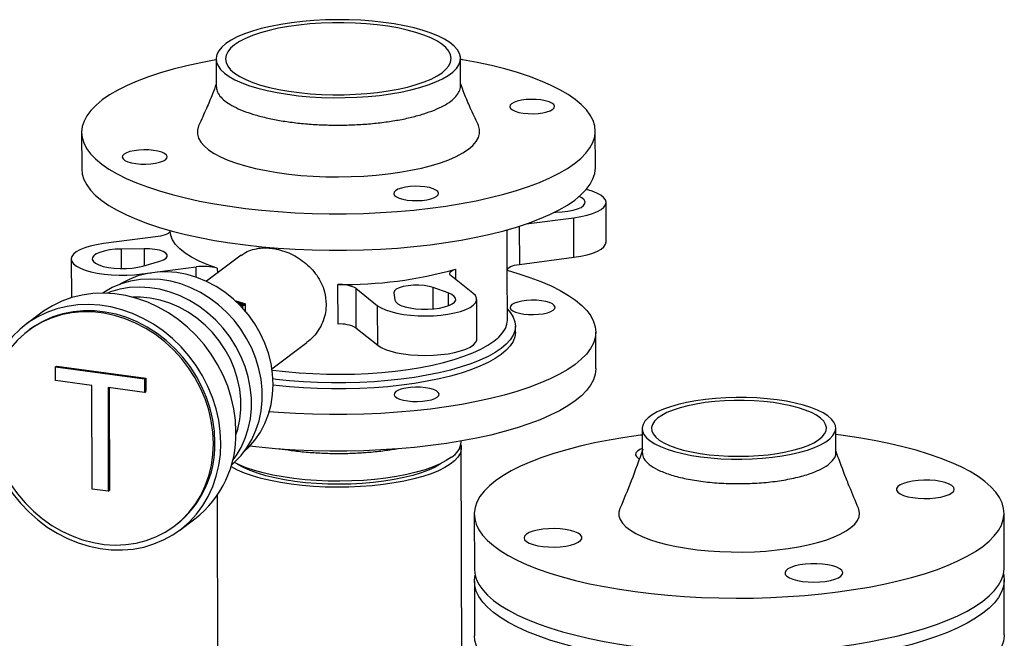
# Paper-space layout 'mit Verkleidung' of a CAD drawing. Units: millimetres. Extents: x 0 to 4200, y 0 to 2970.
# Drawn here: x 3306 to 3613, y 2287 to 2479 of the extents above; entities that cross this region are included whole.
import ezdxf

# ---------------------------------------------------------------- set-up
doc = ezdxf.new("R2010")
doc.units = ezdxf.units.MM
doc.linetypes.add('SLD-Durchgehend', pattern=[0])
doc.layers.add('SLD-0', color=7, linetype='SLD-Durchgehend', lineweight=30)

psp = doc.layouts.new('mit Verkleidung')

# ---------------------------------------------------------------- linework, layer by layer
at = {"layer": 'SLD-0', "ltscale": 10}
for p, q in [((3367.52, 2467.01), (3367.54, 2458.48)), ((3443.64, 2458.65), (3443.62, 2467.18)), ((3485.65, 2433.16), (3485.62, 2444.53)), ((3325.62, 2444.17), (3325.65, 2432.8)), ((3489.01, 2410.03), (3488.98, 2422.35)), ((3464.08, 2415.65), (3478.94, 2417.58)), ((3472.89, 2419.27), (3473.37, 2419.28)), ((3478.96, 2405.26), (3478.94, 2417.58)), ((3353.19, 2413.59), (3353.19, 2413.44)), ((3458.19, 2413.59), (3458.24, 2413.83)), ((3458.19, 2413.67), (3458.19, 2413.82)), ((3458.19, 2413.67), (3458.19, 2413.59)), ((3458.22, 2401.27), (3458.19, 2413.59)), ((3461.96, 2414.95), (3461.98, 2403.05)), ((3349.43, 2411.74), (3332.45, 2409.53)), ((3345.07, 2407.94), (3338.01, 2407.83)), ((3338.02, 2401.77), (3338.01, 2407.83)), ((3345.07, 2407.94), (3345.08, 2402.65)), ((3322.4, 2404.76), (3322.43, 2392.67)), ((3375.34, 2405.89), (3364.52, 2397.78)), ((3461.98, 2403.05), (3478.96, 2405.26)), ((3344.68, 2402.53), (3349.99, 2404.04)), ((3348.42, 2400.6), (3361.34, 2402.28)), ((3361.35, 2399.06), (3361.34, 2402.28)), ((3367.89, 2401.84), (3367.9, 2400.31)), ((3442.13, 2401.56), (3442.13, 2398.34)), ((3344.36, 2400.07), (3347.39, 2400.46)), ((3344.36, 2399.83), (3344.36, 2400.07)), ((3447.53, 2394.05), (3440.72, 2399.46)), ((3458.25, 2385.72), (3458.22, 2401.29)), ((3405.51, 2384.47), (3405.48, 2396.79)), ((3411.02, 2395.6), (3417.83, 2390.19)), ((3411.02, 2395.6), (3411.05, 2383.28)), ((3439.82, 2394.14), (3435.15, 2395.82)), ((3435.16, 2389.2), (3435.15, 2395.82)), ((3333.95, 2394.23), (3333.52, 2394.06)), ((3422.9, 2394.23), (3423.19, 2391.97)), ((3439.82, 2394.14), (3439.83, 2390.13)), ((3448.71, 2379.84), (3448.68, 2392.16)), ((3376.45, 2390.78), (3373.48, 2391.75)), ((3373.97, 2391.29), (3376.23, 2390.56)), ((3374.65, 2390.77), (3374.43, 2390.84)), ((3374.5, 2390.77), (3374.65, 2390.77)), ((3374.65, 2390.77), (3374.65, 2390.62)), ((3376.23, 2390.56), (3374.71, 2390.56)), ((3374.92, 2390.35), (3375.87, 2390.35)), ((3375.88, 2389.33), (3375.87, 2390.35)), ((3376.69, 2388.4), (3376.68, 2390.6)), ((3417.86, 2377.87), (3417.83, 2390.19)), ((3312.94, 2387.88), (3308.23, 2384.34)), ((3411.05, 2383.28), (3417.86, 2377.87)), ((3460.76, 2381.93), (3460.76, 2383.83)), ((3309.43, 2382.74), (3308.96, 2382.39)), ((3485.79, 2370.62), (3485.76, 2381.99)), ((3384.9, 2370.57), (3395.73, 2378.68)), ((3317.5, 2371.1), (3317.89, 2371.39)), ((3317.51, 2366.88), (3317.5, 2371.1)), ((3317.5, 2371.1), (3345.2, 2367.37)), ((3317.89, 2371.39), (3345.6, 2367.66)), ((3345.2, 2367.37), (3345.6, 2367.66)), ((3345.6, 2367.66), (3345.61, 2363.45)), ((3328.86, 2365.36), (3317.51, 2366.88)), ((3328.94, 2333.06), (3328.86, 2365.36)), ((3345.21, 2363.16), (3333.86, 2364.68)), ((3333.86, 2364.68), (3333.93, 2332.39)), ((3334.25, 2364.63), (3334.32, 2332.68)), ((3345.2, 2367.37), (3345.21, 2363.16)), ((3345.21, 2363.16), (3345.61, 2363.45)), ((3500.23, 2351.92), (3500.24, 2344.34)), ((3560.54, 2344.47), (3560.53, 2352.05)), ((3562.86, 2349.74), (3560.53, 2350.04)), ((3443.89, 2347.78), (3443.89, 2348.05)), ((3444.34, 2144.04), (3443.89, 2345.88)), ((3372.63, 2341.86), (3372.86, 2342.16)), ((3333.93, 2332.39), (3328.94, 2333.06)), ((3333.93, 2332.39), (3334.32, 2332.68)), ((3367.83, 2331.07), (3368.24, 2143.87)), ((3447.94, 2325.27), (3447.97, 2308.21)), ((3612.97, 2308.58), (3612.94, 2325.64)), ((3354.53, 2321.57), (3355, 2321.92)), ((3356.2, 2320.32), (3360.91, 2323.85)), ((3447.98, 2304.42), (3448.02, 2287.36)), ((3613.02, 2287.73), (3612.98, 2304.79))]:
    psp.add_line(p, q, dxfattribs=at)
at = {"layer": 'SLD-0', "ltscale": 10, "flags": 128}
for points in [[(3370.58, 2471.8), (3369.3, 2470.7), (3368.36, 2469.56), (3367.77, 2468.4), (3367.53, 2467.23), (3367.64, 2466.06), (3368.11, 2464.89), (3368.93, 2463.75), (3370.09, 2462.64), (3371.58, 2461.57), (3373.39, 2460.55), (3375.5, 2459.59), (3377.89, 2458.7), (3380.54, 2457.89), (3383.42, 2457.17), (3386.51, 2456.54), (3389.78, 2456.01), (3393.19, 2455.58), (3396.72, 2455.26), (3400.33, 2455.05), (3404, 2454.95), (3407.67, 2454.97), (3411.33, 2455.1), (3414.93, 2455.34), (3418.45, 2455.69), (3421.84, 2456.14), (3425.09, 2456.7), (3428.15, 2457.36), (3431, 2458.11), (3433.61, 2458.94), (3435.96, 2459.85), (3438.03, 2460.82), (3439.8, 2461.85), (3441.24, 2462.94), (3442.35, 2464.06), (3443.12, 2465.21), (3443.54, 2466.38), (3443.6, 2467.55), (3443.31, 2468.72), (3442.67, 2469.87), (3441.68, 2471), (3440.35, 2472.1), (3438.7, 2473.14), (3436.74, 2474.13), (3434.48, 2475.05), (3431.96, 2475.9), (3429.19, 2476.67), (3426.2, 2477.35), (3423.02, 2477.93), (3419.68, 2478.41), (3416.2, 2478.79), (3412.62, 2479.05), (3408.98, 2479.21), (3405.31, 2479.25), (3401.64, 2479.17), (3398, 2478.99), (3394.44, 2478.69), (3390.98, 2478.29), (3387.66, 2477.78), (3384.5, 2477.17), (3381.54, 2476.47), (3378.81, 2475.68), (3376.32, 2474.81), (3374.11, 2473.87), (3372.19, 2472.86), (3370.58, 2471.8)], [(3373.25, 2471.44), (3372.02, 2470.37), (3371.13, 2469.27), (3370.6, 2468.15), (3370.42, 2467.01), (3370.61, 2465.87), (3371.15, 2464.75), (3372.05, 2463.65), (3373.29, 2462.59), (3374.86, 2461.57), (3376.75, 2460.61), (3378.93, 2459.72), (3381.39, 2458.9), (3384.1, 2458.17), (3387.02, 2457.52), (3390.14, 2456.98), (3393.41, 2456.54), (3396.81, 2456.21), (3400.3, 2455.99), (3403.84, 2455.88), (3407.4, 2455.89), (3410.95, 2456.01), (3414.43, 2456.25), (3417.83, 2456.6), (3421.1, 2457.06), (3424.21, 2457.62), (3427.13, 2458.27), (3429.83, 2459.02), (3432.28, 2459.85), (3434.45, 2460.75), (3436.33, 2461.72), (3437.89, 2462.75), (3439.12, 2463.82), (3440.01, 2464.92), (3440.55, 2466.05), (3440.72, 2467.18), (3440.54, 2468.32), (3439.99, 2469.44), (3439.09, 2470.54), (3437.85, 2471.6), (3436.28, 2472.62), (3434.39, 2473.58), (3432.21, 2474.47), (3429.75, 2475.29), (3427.05, 2476.03), (3424.12, 2476.67), (3421, 2477.21), (3417.73, 2477.65), (3414.33, 2477.99), (3410.84, 2478.21), (3407.3, 2478.31), (3403.74, 2478.3), (3400.2, 2478.18), (3396.71, 2477.94), (3393.32, 2477.59), (3390.05, 2477.14), (3386.93, 2476.58), (3384.02, 2475.92), (3381.32, 2475.17), (3378.87, 2474.34), (3376.69, 2473.44), (3374.81, 2472.47), (3373.25, 2471.44)], [(3332.06, 2454.25), (3330.12, 2452.65), (3328.53, 2451.02), (3327.27, 2449.36), (3326.37, 2447.67), (3325.82, 2445.97), (3325.62, 2444.27), (3325.79, 2442.56), (3326.31, 2440.86), (3327.18, 2439.18), (3328.41, 2437.52), (3329.97, 2435.89), (3331.88, 2434.3), (3334.12, 2432.75), (3336.67, 2431.26), (3339.54, 2429.82), (3342.7, 2428.45), (3346.14, 2427.15), (3349.84, 2425.93), (3353.8, 2424.79), (3357.99, 2423.73), (3362.38, 2422.77), (3366.98, 2421.9), (3371.74, 2421.14), (3376.66, 2420.48), (3381.7, 2419.92), (3386.86, 2419.48), (3392.09, 2419.14), (3397.39, 2418.92), (3402.72, 2418.81), (3408.07, 2418.82), (3413.4, 2418.94), (3418.7, 2419.17), (3423.95, 2419.52), (3429.11, 2419.98), (3434.16, 2420.54), (3439.09, 2421.21), (3443.87, 2421.99), (3448.48, 2422.86), (3452.89, 2423.84), (3457.1, 2424.9), (3461.07, 2426.05), (3464.8, 2427.28), (3468.27, 2428.59), (3471.45, 2429.97), (3474.34, 2431.41), (3476.92, 2432.91), (3479.19, 2434.46), (3481.12, 2436.05), (3482.72, 2437.69), (3483.97, 2439.35), (3484.88, 2441.03), (3485.43, 2442.73), (3485.62, 2444.44), (3485.46, 2446.15), (3484.94, 2447.85), (3484.06, 2449.53), (3482.84, 2451.19), (3481.27, 2452.82), (3479.36, 2454.41), (3477.13, 2455.95), (3474.57, 2457.45), (3471.71, 2458.89), (3468.55, 2460.26), (3465.11, 2461.56), (3461.4, 2462.78), (3457.45, 2463.92), (3453.26, 2464.97), (3448.86, 2465.94), (3444.27, 2466.8), (3443.62, 2466.91)], [(3367.52, 2466.74), (3367.38, 2466.72), (3362.77, 2465.84), (3358.35, 2464.87), (3354.15, 2463.81), (3350.17, 2462.66), (3346.44, 2461.43), (3342.98, 2460.12), (3339.8, 2458.74), (3336.91, 2457.3), (3334.32, 2455.8), (3332.06, 2454.25)], [(3472.39, 2451.34), (3472.84, 2451.82), (3472.94, 2452.32), (3472.7, 2452.81), (3472.11, 2453.27), (3471.22, 2453.68), (3470.06, 2454.02), (3468.7, 2454.26), (3467.2, 2454.4), (3465.63, 2454.44), (3464.09, 2454.35), (3462.63, 2454.16), (3461.34, 2453.88), (3460.29, 2453.51), (3459.51, 2453.07), (3459.06, 2452.59), (3458.96, 2452.09), (3459.2, 2451.59), (3459.79, 2451.13), (3460.68, 2450.72), (3461.83, 2450.39), (3463.2, 2450.14), (3464.7, 2450), (3466.26, 2449.97), (3467.81, 2450.05), (3469.27, 2450.24), (3470.55, 2450.53), (3471.61, 2450.9), (3472.39, 2451.34)], [(3362.13, 2446.4), (3362.02, 2446.15), (3361.67, 2444.89), (3361.67, 2443.63), (3362.02, 2442.38), (3362.73, 2441.14), (3363.78, 2439.93), (3365.16, 2438.75), (3366.88, 2437.62), (3368.9, 2436.54), (3371.22, 2435.52), (3373.82, 2434.58), (3376.67, 2433.71), (3379.76, 2432.93), (3383.06, 2432.24), (3386.53, 2431.65), (3390.16, 2431.17), (3393.92, 2430.78), (3397.77, 2430.51), (3401.68, 2430.35), (3405.62, 2430.3), (3409.57, 2430.37), (3413.48, 2430.54), (3417.33, 2430.83), (3421.08, 2431.23), (3424.71, 2431.73), (3428.19, 2432.34), (3431.49, 2433.04), (3434.57, 2433.83), (3437.43, 2434.71), (3440.02, 2435.66), (3442.34, 2436.69), (3444.37, 2437.77), (3446.08, 2438.91), (3447.47, 2440.09), (3448.52, 2441.31), (3449.22, 2442.55), (3449.58, 2443.81), (3449.58, 2445.07), (3449.22, 2446.33), (3449.11, 2446.59)], [(3338.86, 2437.37), (3338.41, 2436.89), (3338.3, 2436.39), (3338.55, 2435.89), (3339.13, 2435.43), (3340.02, 2435.02), (3341.18, 2434.69), (3342.54, 2434.44), (3344.05, 2434.3), (3345.61, 2434.27), (3347.16, 2434.35), (3348.61, 2434.54), (3349.9, 2434.83), (3350.96, 2435.2), (3351.73, 2435.64), (3352.18, 2436.12), (3352.29, 2436.62), (3352.04, 2437.11), (3351.46, 2437.57), (3350.57, 2437.98), (3349.41, 2438.32), (3348.05, 2438.56), (3346.55, 2438.71), (3344.98, 2438.74), (3343.43, 2438.65), (3341.98, 2438.46), (3340.69, 2438.18), (3339.63, 2437.81), (3338.86, 2437.37)], [(3325.65, 2432.8), (3325.81, 2431.19), (3326.33, 2429.49), (3327.21, 2427.81), (3328.43, 2426.15), (3330, 2424.52), (3331.91, 2422.93), (3334.14, 2421.38), (3336.7, 2419.89), (3339.56, 2418.45), (3342.72, 2417.08), (3346.16, 2415.78), (3349.87, 2414.55), (3353.82, 2413.41), (3358.01, 2412.36), (3362.41, 2411.4), (3367, 2410.53), (3371.77, 2409.77), (3376.68, 2409.11), (3381.73, 2408.55), (3386.88, 2408.11), (3392.12, 2407.77), (3397.41, 2407.55), (3402.75, 2407.44), (3408.09, 2407.45), (3413.43, 2407.57), (3418.73, 2407.8), (3423.97, 2408.15), (3429.13, 2408.6), (3434.19, 2409.17), (3439.12, 2409.84), (3443.89, 2410.62), (3448.5, 2411.49), (3452.92, 2412.46), (3457.12, 2413.53), (3461.1, 2414.68), (3464.83, 2415.91), (3468.29, 2417.22), (3471.47, 2418.59), (3474.36, 2420.04), (3476.95, 2421.54), (3479.21, 2423.09), (3481.15, 2424.68), (3482.74, 2426.32), (3484, 2427.98), (3484.9, 2429.66), (3485.45, 2431.36), (3485.65, 2433.07), (3485.65, 2433.16)], [(3427.07, 2423.07), (3428.57, 2422.93), (3430.14, 2422.9), (3431.69, 2422.98), (3433.14, 2423.17), (3434.43, 2423.46), (3435.49, 2423.83), (3436.26, 2424.27), (3436.71, 2424.75), (3436.82, 2425.25), (3436.57, 2425.74), (3435.99, 2426.21), (3435.09, 2426.62), (3433.94, 2426.95), (3432.57, 2427.2), (3431.07, 2427.34), (3429.51, 2427.37), (3427.96, 2427.29), (3426.51, 2427.1), (3425.22, 2426.81), (3424.16, 2426.44), (3423.39, 2426), (3422.94, 2425.52), (3422.83, 2425.02), (3423.08, 2424.53), (3423.66, 2424.06), (3424.55, 2423.65), (3425.71, 2423.32), (3427.07, 2423.07)], [(3478.94, 2417.58), (3481.08, 2417.92), (3483.05, 2418.36), (3484.79, 2418.89), (3486.27, 2419.49), (3487.45, 2420.16), (3488.3, 2420.87), (3488.82, 2421.62), (3488.98, 2422.38), (3488.78, 2423.14), (3488.23, 2423.88), (3487.34, 2424.59), (3486.13, 2425.25), (3484.63, 2425.84), (3482.86, 2426.35), (3482.79, 2426.37)], [(3473.37, 2419.28), (3475.26, 2419.37), (3477.06, 2419.58), (3478.69, 2419.9), (3480.09, 2420.31), (3481.21, 2420.81), (3481.99, 2421.37), (3482.41, 2421.96), (3482.45, 2422.57), (3482.11, 2423.17), (3481.4, 2423.73), (3480.55, 2424.16)], [(3353.19, 2413.52), (3353.12, 2413.23), (3352.92, 2412.96), (3352.6, 2412.69), (3352.15, 2412.45), (3351.6, 2412.22), (3350.95, 2412.03), (3350.22, 2411.87), (3349.43, 2411.74)], [(3367.89, 2401.84), (3364.91, 2402.91), (3362.23, 2404.06), (3359.87, 2405.28), (3357.85, 2406.56), (3356.17, 2407.89), (3354.86, 2409.26), (3353.92, 2410.66), (3353.37, 2412.08), (3353.19, 2413.44)], [(3332.45, 2409.53), (3330.3, 2409.19), (3328.33, 2408.75), (3326.59, 2408.22), (3325.12, 2407.62), (3323.94, 2406.95), (3323.08, 2406.24), (3322.56, 2405.49), (3322.4, 2404.73), (3322.6, 2403.97), (3323.15, 2403.23), (3324.04, 2402.52), (3325.25, 2401.86), (3326.76, 2401.27), (3328.52, 2400.76), (3330.51, 2400.34), (3332.67, 2400.02), (3334.96, 2399.8), (3337.33, 2399.7), (3339.72, 2399.71), (3342.08, 2399.83), (3344.36, 2400.07)], [(3338.01, 2407.83), (3336.12, 2407.74), (3334.32, 2407.53), (3332.69, 2407.21), (3331.29, 2406.8), (3330.18, 2406.3), (3329.39, 2405.74), (3328.97, 2405.15), (3328.93, 2404.54), (3329.28, 2403.94), (3329.99, 2403.38), (3331.04, 2402.87), (3332.38, 2402.44), (3333.97, 2402.11), (3335.74, 2401.88), (3337.61, 2401.77), (3339.52, 2401.79), (3341.38, 2401.92), (3343.13, 2402.18), (3344.68, 2402.53)], [(3349.99, 2404.04), (3351.13, 2404.45), (3351.92, 2404.94), (3352.32, 2405.47), (3352.3, 2406.02), (3351.86, 2406.55), (3351.03, 2407.03), (3349.86, 2407.43), (3348.41, 2407.72), (3346.79, 2407.9), (3345.07, 2407.94)], [(3478.96, 2405.26), (3481.11, 2405.6), (3483.08, 2406.04), (3484.82, 2406.57), (3486.29, 2407.17), (3487.47, 2407.84), (3488.33, 2408.55), (3488.84, 2409.3), (3489.01, 2410.03)], [(3440.72, 2399.46), (3440.45, 2399.73), (3440.31, 2400.01), (3440.3, 2400.29), (3440.42, 2400.58), (3440.67, 2400.85), (3441.05, 2401.11), (3441.53, 2401.34), (3442.13, 2401.56)], [(3458.22, 2401.27), (3458.29, 2401.56), (3458.49, 2401.83), (3458.81, 2402.1), (3459.25, 2402.34), (3459.81, 2402.57), (3460.46, 2402.76), (3461.19, 2402.93), (3461.98, 2403.05)], [(3372.27, 2340.54), (3373.19, 2341.34), (3375.28, 2343.52), (3377.11, 2345.93), (3378.66, 2348.57), (3379.93, 2351.39), (3380.88, 2354.37), (3381.53, 2357.49), (3381.84, 2360.69), (3381.84, 2363.96), (3381.5, 2367.26), (3380.85, 2370.54), (3379.88, 2373.79), (3378.6, 2376.95), (3377.03, 2380.01), (3375.19, 2382.92), (3373.09, 2385.66), (3370.76, 2388.19), (3368.22, 2390.49), (3365.49, 2392.54), (3362.62, 2394.31), (3359.62, 2395.79), (3356.53, 2396.95), (3353.38, 2397.8), (3350.21, 2398.31), (3347.05, 2398.48), (3343.93, 2398.31), (3340.89, 2397.81), (3337.96, 2396.97), (3335.16, 2395.81), (3332.53, 2394.34), (3332.15, 2394.09)], [(3376.39, 2344.92), (3377.66, 2346.11), (3379.62, 2348.35), (3381.32, 2350.82), (3382.73, 2353.51), (3383.84, 2356.37), (3384.65, 2359.37), (3385.13, 2362.49), (3385.29, 2365.69), (3385.11, 2368.93), (3384.62, 2372.18), (3383.8, 2375.4), (3382.67, 2378.56), (3381.25, 2381.62), (3379.54, 2384.56), (3377.56, 2387.33), (3375.35, 2389.9), (3372.91, 2392.26), (3370.28, 2394.37), (3367.49, 2396.21), (3364.57, 2397.75), (3361.55, 2398.99), (3358.46, 2399.91), (3355.33, 2400.5), (3352.21, 2400.75), (3349.12, 2400.67), (3346.1, 2400.24), (3343.18, 2399.47), (3340.4, 2398.39), (3337.78, 2396.98), (3337.51, 2396.81)], [(3458.22, 2401.2), (3461.54, 2400.24), (3465.25, 2399.01), (3468.69, 2397.71), (3471.85, 2396.34), (3474.71, 2394.91), (3477.27, 2393.41), (3479.5, 2391.86), (3481.41, 2390.27), (3482.98, 2388.64), (3484.2, 2386.98), (3485.08, 2385.3), (3485.6, 2383.6), (3485.76, 2381.9), (3485.57, 2380.19), (3485.02, 2378.49), (3484.11, 2376.81), (3482.86, 2375.14), (3481.26, 2373.51), (3479.32, 2371.92)], [(3372.86, 2342.16), (3373.77, 2343.43), (3375.32, 2346.06), (3376.59, 2348.89), (3377.54, 2351.87), (3378.19, 2354.98), (3378.5, 2358.19), (3378.5, 2361.46), (3378.16, 2364.75), (3377.51, 2368.04), (3376.54, 2371.28), (3375.26, 2374.45), (3373.69, 2377.5), (3371.85, 2380.42), (3369.75, 2383.15), (3367.42, 2385.69), (3364.87, 2387.99), (3362.15, 2390.04), (3359.28, 2391.81), (3356.28, 2393.29), (3353.19, 2394.45), (3350.04, 2395.29), (3346.87, 2395.8), (3343.71, 2395.98), (3340.59, 2395.81), (3337.55, 2395.31), (3334.61, 2394.47), (3333.95, 2394.23)], [(3435.15, 2395.82), (3433.86, 2396.19), (3432.34, 2396.44), (3430.67, 2396.56), (3428.95, 2396.55), (3427.29, 2396.41), (3425.78, 2396.14), (3424.52, 2395.76), (3423.59, 2395.3), (3423.04, 2394.78), (3422.9, 2394.23)], [(3373.71, 2350.92), (3373.54, 2354.49), (3373.05, 2358.07), (3372.24, 2361.64), (3371.12, 2365.15), (3369.7, 2368.58), (3368, 2371.9), (3366.01, 2375.08), (3363.78, 2378.09), (3361.31, 2380.91), (3358.62, 2383.5), (3355.74, 2385.85), (3352.7, 2387.94), (3349.52, 2389.75), (3346.23, 2391.26), (3342.86, 2392.45), (3339.43, 2393.33), (3335.98, 2393.88), (3332.54, 2394.09), (3329.14, 2393.97), (3325.81, 2393.51), (3322.58, 2392.72), (3319.47, 2391.61), (3316.51, 2390.18), (3313.74, 2388.45), (3312.94, 2387.88)], [(3373.7, 2349.96), (3374.25, 2351.72), (3374.9, 2354.72), (3375.22, 2357.82), (3375.22, 2360.98), (3374.88, 2364.16), (3374.22, 2367.34), (3373.24, 2370.47), (3371.95, 2373.51), (3370.37, 2376.43), (3368.52, 2379.21), (3366.42, 2381.79), (3364.09, 2384.17), (3361.56, 2386.3), (3358.86, 2388.16), (3356.02, 2389.73), (3353.07, 2391), (3350.05, 2391.95), (3346.99, 2392.56), (3343.92, 2392.84), (3341.59, 2392.82)], [(3417.83, 2390.19), (3418.89, 2389.5), (3420.25, 2388.88), (3421.89, 2388.33), (3423.77, 2387.86), (3425.85, 2387.49), (3428.08, 2387.22), (3430.42, 2387.06), (3432.8, 2387.01), (3435.19, 2387.08), (3437.51, 2387.26), (3439.73, 2387.55), (3441.8, 2387.94), (3443.65, 2388.42), (3445.27, 2388.99), (3446.6, 2389.63), (3447.62, 2390.32), (3448.31, 2391.05), (3448.65, 2391.81), (3448.63, 2392.57), (3448.26, 2393.33), (3447.53, 2394.05)], [(3423.19, 2391.97), (3423.46, 2391.37), (3424.1, 2390.8), (3425.09, 2390.28), (3426.39, 2389.84), (3427.93, 2389.48), (3429.67, 2389.24), (3431.53, 2389.11), (3433.44, 2389.1), (3435.32, 2389.21), (3437.09, 2389.44), (3438.68, 2389.78), (3440.03, 2390.21), (3441.09, 2390.72), (3441.8, 2391.29), (3442.15, 2391.89), (3442.12, 2392.5), (3441.7, 2393.09), (3440.93, 2393.64), (3439.82, 2394.14)], [(3369, 2347.38), (3368.83, 2350.96), (3368.33, 2354.54), (3367.53, 2358.1), (3366.41, 2361.62), (3364.99, 2365.05), (3363.28, 2368.37), (3361.3, 2371.55), (3359.06, 2374.56), (3356.59, 2377.37), (3353.9, 2379.97), (3351.03, 2382.32), (3347.99, 2384.41), (3344.8, 2386.21), (3341.51, 2387.72), (3338.14, 2388.92), (3334.71, 2389.8), (3331.27, 2390.34), (3327.83, 2390.56), (3324.43, 2390.43), (3321.1, 2389.97), (3317.86, 2389.19), (3314.75, 2388.07), (3311.8, 2386.65), (3309.02, 2384.92), (3306.45, 2382.9), (3304.11, 2380.62), (3302.01, 2378.09), (3300.18, 2375.33), (3298.62, 2372.37), (3297.37, 2369.23), (3296.42, 2365.95), (3295.78, 2362.54), (3295.47, 2359.05), (3295.48, 2355.5), (3295.81, 2351.91), (3296.46, 2348.34), (3297.42, 2344.79), (3298.69, 2341.32), (3300.26, 2337.94), (3302.11, 2334.69), (3304.22, 2331.59), (3306.57, 2328.67), (3309.15, 2325.97), (3311.94, 2323.49), (3314.9, 2321.27), (3318.02, 2319.32), (3321.26, 2317.66), (3324.59, 2316.3), (3328, 2315.27), (3331.44, 2314.55), (3334.88, 2314.17), (3338.31, 2314.13), (3341.68, 2314.42), (3344.96, 2315.04), (3348.14, 2315.99), (3351.17, 2317.26), (3354.04, 2318.84), (3356.72, 2320.72), (3359.18, 2322.87), (3361.4, 2325.28), (3363.37, 2327.93), (3365.06, 2330.79), (3366.47, 2333.84), (3367.57, 2337.06), (3368.37, 2340.4), (3368.84, 2343.86), (3369, 2347.38)], [(3375.87, 2390.35), (3376.11, 2390.36), (3376.32, 2390.39), (3376.49, 2390.44), (3376.62, 2390.5), (3376.68, 2390.58), (3376.67, 2390.65), (3376.59, 2390.72), (3376.45, 2390.78)], [(3458.25, 2389.06), (3459.17, 2388), (3460.06, 2386.61), (3460.58, 2385.21), (3460.76, 2383.8), (3460.57, 2382.38), (3460.04, 2380.98), (3459.14, 2379.59), (3457.91, 2378.23), (3456.33, 2376.9)], [(3472.53, 2388.79), (3472.98, 2389.27), (3473.08, 2389.77), (3472.84, 2390.27), (3472.25, 2390.73), (3471.36, 2391.14), (3470.2, 2391.48), (3468.84, 2391.72), (3467.34, 2391.86), (3465.77, 2391.89), (3464.23, 2391.81), (3462.77, 2391.62), (3461.48, 2391.33), (3460.43, 2390.96), (3459.65, 2390.52), (3459.2, 2390.04), (3459.1, 2389.54), (3459.34, 2389.05), (3459.92, 2388.59), (3460.82, 2388.18), (3461.97, 2387.84), (3463.34, 2387.6), (3464.84, 2387.46), (3466.4, 2387.43), (3467.95, 2387.51), (3469.41, 2387.7), (3470.69, 2387.99), (3471.75, 2388.36), (3472.53, 2388.79)], [(3366.68, 2347.28), (3366.51, 2350.78), (3366.02, 2354.28), (3365.2, 2357.77), (3364.07, 2361.2), (3362.64, 2364.55), (3360.93, 2367.78), (3358.94, 2370.86), (3356.69, 2373.77), (3354.21, 2376.47), (3351.53, 2378.94), (3348.65, 2381.17), (3345.62, 2383.12), (3342.46, 2384.77), (3339.2, 2386.13), (3335.87, 2387.16), (3332.51, 2387.86), (3329.13, 2388.23), (3325.78, 2388.27), (3322.48, 2387.96), (3319.28, 2387.31), (3316.18, 2386.34), (3313.24, 2385.05), (3310.46, 2383.44), (3307.89, 2381.55), (3305.53, 2379.37), (3303.43, 2376.95), (3301.58, 2374.28), (3300.02, 2371.41), (3298.75, 2368.36), (3297.8, 2365.16), (3297.15, 2361.83), (3296.84, 2358.41), (3296.84, 2354.93), (3297.18, 2351.43), (3297.83, 2347.92), (3298.81, 2344.46), (3300.09, 2341.07), (3301.66, 2337.77), (3303.52, 2334.61), (3305.64, 2331.62), (3308, 2328.81), (3310.59, 2326.22), (3313.37, 2323.87), (3316.33, 2321.78), (3319.43, 2319.97), (3322.64, 2318.47), (3325.94, 2317.27), (3329.29, 2316.4), (3332.67, 2315.87), (3336.03, 2315.66), (3339.36, 2315.8), (3342.62, 2316.28), (3345.77, 2317.09), (3348.79, 2318.22), (3351.66, 2319.67), (3354.34, 2321.42), (3356.8, 2323.46), (3359.04, 2325.77), (3361.01, 2328.31), (3362.72, 2331.08), (3364.14, 2334.05), (3365.25, 2337.18), (3366.05, 2340.45), (3366.53, 2343.83), (3366.68, 2347.28)], [(3367.16, 2347.63), (3366.99, 2351.13), (3366.49, 2354.64), (3365.67, 2358.13), (3364.55, 2361.56), (3363.12, 2364.91), (3361.4, 2368.13), (3359.41, 2371.22), (3357.16, 2374.12), (3354.68, 2376.82), (3352, 2379.3), (3349.12, 2381.52), (3346.09, 2383.47), (3342.93, 2385.13), (3339.68, 2386.48), (3336.35, 2387.51), (3332.98, 2388.22), (3329.6, 2388.59), (3326.25, 2388.62), (3322.96, 2388.31), (3319.75, 2387.67), (3316.66, 2386.69), (3313.71, 2385.4), (3310.93, 2383.8), (3309.43, 2382.74)], [(3384.96, 2370.16), (3385.12, 2370.14), (3389.18, 2369.66), (3393.35, 2369.28), (3397.6, 2369.02), (3401.91, 2368.87), (3406.25, 2368.83), (3410.58, 2368.91), (3414.88, 2369.11), (3419.12, 2369.41), (3423.27, 2369.83), (3427.3, 2370.35), (3431.18, 2370.98), (3434.88, 2371.71), (3438.39, 2372.53), (3441.68, 2373.44), (3444.71, 2374.44), (3447.49, 2375.51), (3449.97, 2376.65), (3452.16, 2377.85), (3454.03, 2379.11), (3455.57, 2380.41), (3456.77, 2381.74), (3457.62, 2383.1), (3458.11, 2384.48), (3458.25, 2385.72)], [(3460.76, 2381.93), (3460.76, 2381.9), (3460.58, 2380.49), (3460.04, 2379.08), (3459.15, 2377.69), (3457.91, 2376.33), (3456.34, 2375.01)], [(3456.33, 2376.9), (3454.43, 2375.62), (3452.21, 2374.39), (3449.69, 2373.22), (3446.88, 2372.12), (3443.81, 2371.1), (3440.49, 2370.16), (3436.95, 2369.3), (3433.2, 2368.54), (3429.28, 2367.87), (3425.2, 2367.31), (3421, 2366.86), (3416.7, 2366.51), (3412.33, 2366.28), (3407.91, 2366.16), (3403.48, 2366.15), (3399.07, 2366.26), (3394.7, 2366.48), (3390.4, 2366.81), (3386.2, 2367.25), (3385.24, 2367.37)], [(3417.86, 2377.87), (3418.92, 2377.18), (3420.28, 2376.56), (3421.92, 2376.01), (3423.8, 2375.54), (3425.88, 2375.17), (3428.11, 2374.9), (3430.45, 2374.74), (3432.83, 2374.69), (3435.21, 2374.76), (3437.54, 2374.94), (3439.76, 2375.23), (3441.82, 2375.62), (3443.68, 2376.1), (3445.3, 2376.67), (3446.63, 2377.31), (3447.65, 2378), (3448.34, 2378.73), (3448.68, 2379.49), (3448.71, 2379.84)], [(3456.34, 2375.01), (3454.43, 2373.73), (3452.21, 2372.5), (3449.69, 2371.33), (3446.89, 2370.23), (3443.82, 2369.2), (3440.5, 2368.26), (3436.95, 2367.4), (3433.21, 2366.64), (3429.28, 2365.98), (3425.21, 2365.42), (3421, 2364.96), (3416.7, 2364.62), (3412.33, 2364.38), (3407.91, 2364.26), (3403.49, 2364.25), (3399.07, 2364.36), (3394.7, 2364.58), (3390.4, 2364.91), (3386.2, 2365.35), (3385.29, 2365.47)], [(3479.32, 2371.92), (3477.06, 2370.36), (3474.48, 2368.86), (3471.59, 2367.42), (3468.4, 2366.04), (3464.94, 2364.74), (3461.21, 2363.5), (3457.24, 2362.36), (3453.03, 2361.29), (3448.62, 2360.32), (3444.01, 2359.45), (3439.23, 2358.67), (3434.3, 2358), (3429.25, 2357.43), (3424.09, 2356.98), (3418.84, 2356.63), (3413.54, 2356.4), (3408.21, 2356.28), (3402.86, 2356.27), (3397.53, 2356.38), (3392.23, 2356.6), (3387, 2356.94), (3384.09, 2357.17)], [(3485.79, 2370.62), (3485.79, 2370.53), (3485.59, 2368.82), (3485.04, 2367.12), (3484.14, 2365.43), (3482.88, 2363.77), (3481.29, 2362.14), (3479.35, 2360.54)], [(3436.4, 2361.73), (3436.85, 2362.21), (3436.96, 2362.71), (3436.71, 2363.2), (3436.13, 2363.66), (3435.23, 2364.07), (3434.08, 2364.41), (3432.71, 2364.65), (3431.21, 2364.79), (3429.65, 2364.82), (3428.1, 2364.74), (3426.65, 2364.55), (3425.36, 2364.27), (3424.3, 2363.89), (3423.53, 2363.46), (3423.08, 2362.98), (3422.97, 2362.48), (3423.21, 2361.98), (3423.8, 2361.52), (3424.69, 2361.11), (3425.85, 2360.77), (3427.21, 2360.53), (3428.71, 2360.39), (3430.28, 2360.36), (3431.82, 2360.44), (3433.28, 2360.63), (3434.57, 2360.92), (3435.63, 2361.29), (3436.4, 2361.73)], [(3542.23, 2360.86), (3539.16, 2361.21), (3535.99, 2361.46), (3532.75, 2361.59), (3529.49, 2361.61), (3526.24, 2361.51), (3523.03, 2361.31), (3519.91, 2360.99), (3516.92, 2360.57), (3514.08, 2360.05), (3511.43, 2359.44), (3509.01, 2358.73), (3506.83, 2357.95), (3504.93, 2357.1), (3503.33, 2356.19), (3502.05, 2355.23), (3501.1, 2354.23), (3500.49, 2353.2), (3500.24, 2352.16), (3500.33, 2351.12), (3500.78, 2350.09), (3501.58, 2349.08), (3502.71, 2348.1), (3504.17, 2347.17), (3505.93, 2346.3), (3507.98, 2345.49), (3510.3, 2344.76), (3512.84, 2344.12), (3515.6, 2343.56), (3518.53, 2343.11), (3521.59, 2342.76), (3524.76, 2342.51), (3528, 2342.38), (3531.26, 2342.36), (3534.52, 2342.46), (3537.72, 2342.66), (3540.84, 2342.98), (3543.84, 2343.4), (3546.67, 2343.92), (3549.32, 2344.53), (3551.75, 2345.23), (3553.92, 2346.02), (3555.82, 2346.87), (3557.42, 2347.78), (3558.7, 2348.74), (3559.65, 2349.74), (3560.26, 2350.77), (3560.52, 2351.81), (3560.42, 2352.85), (3559.97, 2353.88), (3559.18, 2354.89), (3558.04, 2355.87), (3556.59, 2356.8), (3554.82, 2357.67), (3552.77, 2358.48), (3550.46, 2359.21), (3547.91, 2359.85), (3545.15, 2360.41), (3542.23, 2360.86)], [(3479.35, 2360.54), (3477.09, 2358.99), (3474.5, 2357.49), (3471.61, 2356.05), (3468.43, 2354.67), (3464.97, 2353.36), (3461.24, 2352.13), (3457.26, 2350.98), (3453.06, 2349.92), (3448.64, 2348.95), (3444.03, 2348.07), (3439.26, 2347.3), (3434.33, 2346.63), (3429.27, 2346.06), (3424.11, 2345.6), (3418.87, 2345.26), (3413.57, 2345.03), (3408.23, 2344.91), (3402.89, 2344.9), (3397.55, 2345.01), (3392.26, 2345.23), (3387.02, 2345.56), (3381.87, 2346.01), (3377.96, 2346.43)], [(3541.09, 2360.01), (3538.16, 2360.34), (3535.13, 2360.56), (3532.04, 2360.67), (3528.93, 2360.67), (3525.84, 2360.56), (3522.81, 2360.33), (3519.87, 2359.99), (3517.07, 2359.55), (3514.45, 2359.01), (3512.03, 2358.38), (3509.85, 2357.67), (3507.94, 2356.88), (3506.33, 2356.03), (3505.02, 2355.12), (3504.05, 2354.18), (3503.42, 2353.2), (3503.14, 2352.21), (3503.22, 2351.22), (3503.65, 2350.24), (3504.43, 2349.28), (3505.54, 2348.35), (3506.98, 2347.47), (3508.73, 2346.65), (3510.76, 2345.91), (3513.04, 2345.24), (3515.55, 2344.65), (3518.25, 2344.17), (3521.12, 2343.78), (3524.1, 2343.5), (3527.16, 2343.34), (3530.27, 2343.28), (3533.37, 2343.34), (3536.44, 2343.51), (3539.43, 2343.79), (3542.3, 2344.18), (3545.02, 2344.67), (3547.54, 2345.26), (3549.84, 2345.93), (3551.89, 2346.69), (3553.65, 2347.51), (3555.12, 2348.39), (3556.26, 2349.31), (3557.06, 2350.28), (3557.52, 2351.26), (3557.62, 2352.25), (3557.36, 2353.24), (3556.76, 2354.22), (3555.81, 2355.16), (3554.53, 2356.06), (3552.93, 2356.91), (3551.04, 2357.7), (3548.88, 2358.41), (3546.48, 2359.04), (3543.87, 2359.57), (3541.09, 2360.01)], [(3500.23, 2349.91), (3499.72, 2349.84), (3494.78, 2349.14), (3489.99, 2348.33), (3485.37, 2347.43), (3480.95, 2346.43), (3476.74, 2345.35), (3472.76, 2344.17), (3469.02, 2342.92), (3465.55, 2341.59), (3462.36, 2340.2), (3459.46, 2338.74), (3456.86, 2337.22), (3454.57, 2335.65), (3452.62, 2334.04), (3450.99, 2332.4), (3449.71, 2330.72), (3448.77, 2329.02), (3448.18, 2327.3), (3447.94, 2325.58), (3448.06, 2323.86), (3448.53, 2322.14), (3449.35, 2320.44), (3450.51, 2318.76), (3452.02, 2317.1), (3453.87, 2315.49), (3456.04, 2313.91), (3458.53, 2312.39), (3461.33, 2310.92), (3464.43, 2309.51), (3467.8, 2308.18), (3471.45, 2306.91), (3475.35, 2305.73), (3479.48, 2304.63), (3483.84, 2303.62), (3488.39, 2302.7), (3493.12, 2301.88), (3498.01, 2301.16), (3503.04, 2300.54), (3508.19, 2300.03), (3513.44, 2299.63), (3518.75, 2299.35), (3524.12, 2299.17), (3529.51, 2299.1), (3534.91, 2299.15), (3540.29, 2299.31), (3545.62, 2299.58), (3550.89, 2299.97), (3556.08, 2300.46), (3561.15, 2301.06), (3566.09, 2301.76), (3570.88, 2302.57), (3575.5, 2303.47), (3579.92, 2304.47), (3584.13, 2305.56), (3588.12, 2306.73), (3591.85, 2307.98), (3595.32, 2309.31), (3598.51, 2310.71), (3601.42, 2312.16), (3604.01, 2313.68), (3606.3, 2315.25), (3608.26, 2316.86), (3609.88, 2318.51), (3611.17, 2320.18), (3612.1, 2321.88), (3612.69, 2323.6), (3612.93, 2325.32), (3612.81, 2327.05), (3612.35, 2328.76), (3611.53, 2330.46), (3610.36, 2332.15), (3608.85, 2333.8), (3607, 2335.41), (3604.83, 2336.99), (3602.34, 2338.51), (3599.54, 2339.98), (3596.45, 2341.39), (3593.07, 2342.73), (3589.42, 2343.99), (3585.52, 2345.18), (3581.39, 2346.28), (3577.04, 2347.29), (3572.48, 2348.2), (3567.75, 2349.02), (3562.86, 2349.74), (3562.86, 2349.74)], [(3443.77, 2346.83), (3443.83, 2346.55), (3443.86, 2345.37), (3443.53, 2344.2), (3442.85, 2343.05), (3441.82, 2341.92), (3440.46, 2340.82), (3438.77, 2339.78), (3436.78, 2338.79), (3434.5, 2337.86), (3431.95, 2337.01), (3429.15, 2336.24), (3426.14, 2335.56), (3422.94, 2334.98), (3419.58, 2334.49), (3416.09, 2334.12), (3412.51, 2333.85), (3408.86, 2333.69), (3405.19, 2333.65), (3401.52, 2333.72), (3397.89, 2333.9), (3394.34, 2334.19), (3390.89, 2334.6)], [(3500.24, 2345.75), (3499.52, 2345.43), (3498.72, 2344.91), (3498.27, 2344.34), (3498.18, 2343.76), (3498.46, 2343.19), (3499.09, 2342.64), (3499.26, 2342.54)], [(3390.89, 2334.6), (3387.58, 2335.1), (3384.45, 2335.71), (3381.51, 2336.41), (3378.8, 2337.2), (3376.34, 2338.07), (3374.16, 2339.01), (3372.27, 2340.01), (3372.14, 2340.09)], [(3440.83, 2342.99), (3439.22, 2341.93), (3437.3, 2340.92), (3435.09, 2339.98), (3432.6, 2339.11), (3429.87, 2338.32), (3426.91, 2337.62), (3423.75, 2337.01), (3420.43, 2336.5), (3416.97, 2336.1), (3413.41, 2335.8), (3409.77, 2335.62), (3406.1, 2335.54), (3402.43, 2335.58), (3398.79, 2335.74), (3395.21, 2336.01), (3391.73, 2336.38), (3388.39, 2336.86), (3385.21, 2337.44), (3382.22, 2338.12), (3379.45, 2338.89), (3376.93, 2339.74), (3374.67, 2340.66), (3373.22, 2341.37)], [(3392.03, 2335.45), (3388.83, 2335.94), (3385.8, 2336.54), (3382.99, 2337.23), (3380.4, 2338), (3378.08, 2338.86), (3376.04, 2339.79), (3374.31, 2340.78), (3374.03, 2340.96)], [(3437.68, 2341.11), (3437.42, 2340.93), (3435.7, 2339.94), (3433.67, 2339), (3431.35, 2338.13), (3428.78, 2337.34), (3425.96, 2336.64), (3422.95, 2336.03), (3419.75, 2335.52), (3416.41, 2335.11), (3412.97, 2334.82), (3409.45, 2334.64), (3405.89, 2334.57), (3402.34, 2334.62), (3398.82, 2334.79), (3395.37, 2335.06), (3392.03, 2335.45)], [(3596.72, 2331.89), (3597.26, 2332.44), (3597.44, 2333.02), (3597.26, 2333.6), (3596.71, 2334.15), (3595.82, 2334.66), (3594.63, 2335.1), (3593.19, 2335.45), (3591.56, 2335.7), (3589.79, 2335.84), (3587.97, 2335.87), (3586.17, 2335.78), (3584.47, 2335.57), (3582.92, 2335.26), (3581.6, 2334.85), (3580.57, 2334.37), (3579.85, 2333.84), (3579.49, 2333.27), (3579.49, 2332.69), (3579.86, 2332.12), (3580.58, 2331.58), (3581.62, 2331.11), (3582.94, 2330.71), (3584.49, 2330.41), (3586.2, 2330.21), (3588, 2330.13), (3589.82, 2330.16), (3591.58, 2330.31), (3593.21, 2330.57), (3594.65, 2330.93), (3595.84, 2331.38), (3596.72, 2331.89)], [(3493.29, 2327.02), (3492.97, 2325.87), (3492.99, 2324.71), (3493.37, 2323.56), (3494.09, 2322.43), (3495.15, 2321.33), (3496.54, 2320.26), (3498.24, 2319.24), (3500.25, 2318.28), (3502.54, 2317.39), (3505.09, 2316.57), (3507.87, 2315.84), (3510.87, 2315.19), (3514.05, 2314.65), (3517.38, 2314.2), (3520.84, 2313.85), (3524.38, 2313.62), (3527.98, 2313.5), (3531.6, 2313.48), (3535.21, 2313.58), (3538.78, 2313.79), (3542.27, 2314.11), (3545.65, 2314.54), (3548.89, 2315.06), (3551.95, 2315.69), (3554.82, 2316.4), (3557.45, 2317.2), (3559.84, 2318.08), (3561.94, 2319.02), (3563.76, 2320.03), (3565.26, 2321.08), (3566.44, 2322.18), (3567.29, 2323.31), (3567.78, 2324.45), (3567.93, 2325.61), (3567.73, 2326.76), (3567.59, 2327.15)], [(3464.15, 2319.02), (3463.61, 2318.46), (3463.43, 2317.88), (3463.62, 2317.3), (3464.16, 2316.75), (3465.05, 2316.24), (3466.24, 2315.8), (3467.68, 2315.45), (3469.32, 2315.2), (3471.08, 2315.06), (3472.9, 2315.03), (3474.7, 2315.13), (3476.4, 2315.33), (3477.95, 2315.64), (3479.27, 2316.05), (3480.3, 2316.53), (3481.02, 2317.06), (3481.38, 2317.63), (3481.38, 2318.22), (3481.01, 2318.78), (3480.29, 2319.32), (3479.25, 2319.79), (3477.93, 2320.19), (3476.38, 2320.49), (3474.67, 2320.69), (3472.87, 2320.77), (3471.05, 2320.74), (3469.29, 2320.59), (3467.66, 2320.33), (3466.22, 2319.97), (3465.03, 2319.53), (3464.15, 2319.02)], [(3550.17, 2304.32), (3551.91, 2304.15), (3553.72, 2304.1), (3555.53, 2304.16), (3557.27, 2304.34), (3558.86, 2304.63), (3560.24, 2305.01), (3561.35, 2305.47), (3562.15, 2305.99), (3562.6, 2306.56), (3562.69, 2307.14), (3562.41, 2307.71), (3561.78, 2308.26), (3560.81, 2308.75), (3559.56, 2309.17), (3558.06, 2309.5), (3556.39, 2309.72), (3554.6, 2309.83), (3552.78, 2309.83), (3551, 2309.71), (3549.33, 2309.47), (3547.83, 2309.14), (3546.58, 2308.71), (3545.62, 2308.22), (3544.99, 2307.67), (3544.72, 2307.1), (3544.81, 2306.52), (3545.27, 2305.95), (3546.07, 2305.43), (3547.19, 2304.98), (3548.57, 2304.6), (3550.17, 2304.32)], [(3447.97, 2308.21), (3448.1, 2306.8), (3448.56, 2305.08), (3449.38, 2303.38), (3450.55, 2301.7), (3452.06, 2300.05), (3453.91, 2298.43), (3456.08, 2296.86), (3458.57, 2295.33), (3461.37, 2293.86), (3464.46, 2292.46), (3467.84, 2291.12), (3471.49, 2289.85), (3475.39, 2288.67), (3479.52, 2287.57), (3483.87, 2286.56), (3488.43, 2285.64), (3493.16, 2284.82), (3498.05, 2284.1), (3503.08, 2283.49), (3508.23, 2282.98), (3513.47, 2282.58), (3518.79, 2282.29), (3524.16, 2282.11), (3529.55, 2282.05), (3534.95, 2282.09), (3540.33, 2282.25), (3545.66, 2282.53), (3550.93, 2282.91), (3556.12, 2283.4), (3561.19, 2284), (3566.13, 2284.71), (3570.92, 2285.51), (3575.54, 2286.41), (3579.96, 2287.41), (3584.17, 2288.5), (3588.15, 2289.67), (3591.89, 2290.92), (3595.36, 2292.25), (3598.55, 2293.65), (3601.45, 2295.11), (3604.05, 2296.62), (3606.34, 2298.19), (3608.29, 2299.8), (3609.92, 2301.45), (3611.2, 2303.13), (3612.14, 2304.83), (3612.73, 2306.54), (3612.97, 2308.26), (3612.97, 2308.58)], [(3612.76, 2306.68), (3612.86, 2306.2), (3612.98, 2304.47), (3612.74, 2302.75), (3612.15, 2301.04), (3611.21, 2299.34), (3609.93, 2297.66), (3608.3, 2296.01), (3606.34, 2294.4), (3604.06, 2292.83), (3601.46, 2291.32), (3598.56, 2289.86), (3595.37, 2288.46), (3591.9, 2287.13), (3588.16, 2285.88), (3584.18, 2284.71), (3579.97, 2283.62), (3575.55, 2282.62), (3570.93, 2281.72), (3566.14, 2280.92), (3561.2, 2280.21), (3556.12, 2279.61), (3550.94, 2279.12), (3545.67, 2278.74), (3540.33, 2278.46), (3534.96, 2278.3), (3529.56, 2278.26), (3524.17, 2278.32), (3518.8, 2278.5), (3513.48, 2278.79), (3508.24, 2279.19), (3503.09, 2279.7), (3498.06, 2280.31), (3493.17, 2281.03), (3488.44, 2281.85), (3483.88, 2282.77), (3479.53, 2283.78), (3475.4, 2284.88), (3471.5, 2286.06), (3467.85, 2287.33), (3464.47, 2288.67), (3461.38, 2290.07), (3458.58, 2291.54), (3456.09, 2293.07), (3453.91, 2294.64), (3452.07, 2296.26), (3450.56, 2297.91), (3449.39, 2299.59), (3448.57, 2301.29), (3448.1, 2303.01), (3447.99, 2304.73), (3448.19, 2306.31)], [(3613.02, 2287.73), (3613.01, 2287.42), (3612.78, 2285.69), (3612.19, 2283.98), (3611.25, 2282.28), (3609.96, 2280.6), (3608.34, 2278.95), (3606.38, 2277.34), (3604.1, 2275.78), (3601.5, 2274.26), (3598.6, 2272.8), (3595.41, 2271.4), (3591.93, 2270.08), (3588.2, 2268.82), (3584.22, 2267.65), (3580.01, 2266.56), (3575.58, 2265.57), (3570.97, 2264.66), (3566.18, 2263.86), (3561.24, 2263.15), (3556.16, 2262.55), (3550.98, 2262.06), (3545.71, 2261.68), (3540.37, 2261.41), (3534.99, 2261.25), (3529.6, 2261.2), (3524.2, 2261.26), (3518.84, 2261.44), (3513.52, 2261.73), (3508.28, 2262.13), (3503.13, 2262.64), (3498.1, 2263.25), (3493.21, 2263.97), (3488.47, 2264.79), (3483.92, 2265.71), (3479.57, 2266.72), (3475.43, 2267.82), (3471.53, 2269.01), (3467.89, 2270.27), (3464.51, 2271.61), (3461.42, 2273.02), (3458.62, 2274.48), (3456.12, 2276.01), (3453.95, 2277.58), (3452.11, 2279.2), (3450.6, 2280.85), (3449.43, 2282.53), (3448.61, 2284.24), (3448.14, 2285.95), (3448.02, 2287.36)]]:
    psp.add_lwpolyline(points, dxfattribs=at)
at = {"layer": 'SLD-0', "ltscale": 100}
for centre, radius, start, end in [((3363.57, 2386.36), 16.07, 74.407, 97.9908), ((3407.23, 2526.55), 129.77, 269.2276, 285.6), ((3406.19, 2386.6), 10.21, 61.7485, 93.9916), ((3406.22, 2374.28), 10.21, 61.7485, 93.9916), ((3340.59, 2350.02), 33.13, 307.8348, 1.5541), ((3335.55, 2346.84), 31.61, 307.9605, 1.4283), ((3437.65, 2348.39), 6.27, 300.4395, 354.3962)]:
    psp.add_arc(centre, radius, start, end, dxfattribs=at)
at = {"layer": 'SLD-0', "ltscale": 10}
for points, knots in [([(3367.54, 2459.21), (3367.16, 2458.18), (3366.24, 2455.64), (3364.43, 2451.33), (3362.94, 2448.13), (3362.13, 2446.4)], [0, 0, 0, 0, 0.237924, 0.586926, 1, 1, 1, 1]), ([(3367.57, 2458.48), (3367.61, 2458), (3367.7, 2456.99), (3368.63, 2455.47), (3370.17, 2453.96), (3372.33, 2452.53), (3375.06, 2451.2), (3378.31, 2449.99), (3382.02, 2448.94), (3386.14, 2448.04), (3390.59, 2447.33), (3395.3, 2446.81), (3400.19, 2446.49), (3405.16, 2446.38), (3410.15, 2446.48), (3415.05, 2446.78), (3419.8, 2447.29), (3424.3, 2447.98), (3428.48, 2448.86), (3432.27, 2449.91), (3435.6, 2451.1), (3438.42, 2452.42), (3440.68, 2453.85), (3442.35, 2455.36), (3443.32, 2456.92), (3443.73, 2458.03), (3443.62, 2458.6), (3443.61, 2458.65)], [0, 0, 0, 0, 0.03788, 0.079547, 0.121213, 0.16288, 0.204547, 0.246213, 0.28788, 0.329547, 0.371213, 0.41288, 0.454547, 0.496213, 0.53788, 0.579547, 0.621213, 0.66288, 0.704547, 0.746213, 0.78788, 0.829547, 0.871213, 0.91288, 0.954547, 0.996213, 1, 1, 1, 1]), ([(3449.11, 2446.59), (3448.28, 2448.34), (3446.75, 2451.57), (3444.96, 2455.82), (3444.02, 2458.35), (3443.64, 2459.38)], [0, 0, 0, 0, 0.412613, 0.762285, 1, 1, 1, 1]), ([(3375.37, 2405.85), (3375.81, 2406.17), (3376.85, 2406.94), (3378.86, 2407.72), (3381.62, 2408.27), (3384.6, 2408.2), (3387.61, 2407.57), (3390.17, 2406.67), (3392.65, 2405.4), (3394.97, 2403.82), (3397.09, 2401.9), (3398.91, 2399.71), (3400.35, 2397.24), (3401.53, 2394.23), (3401.71, 2391.97), (3401.82, 2390.67)], [0, 0, 0, 0, 0.053579, 0.127899, 0.204516, 0.310459, 0.380905, 0.453457, 0.523886, 0.596249, 0.66878, 0.743304, 0.817657, 0.894302, 1, 1, 1, 1]), ([(3401.82, 2390.67), (3401.77, 2389.8), (3401.69, 2388.05), (3400.96, 2385.52), (3399.83, 2383.12), (3398.27, 2380.99), (3396.87, 2379.49), (3395.92, 2378.86), (3395.7, 2378.72)], [0, 0, 0, 0, 0.185534, 0.376643, 0.562125, 0.752661, 0.944356, 1, 1, 1, 1]), ([(3424.18, 2345.62), (3422.8, 2345.39), (3419.94, 2344.92), (3415.28, 2344.44), (3410.38, 2344.13), (3405.39, 2344.04), (3400.41, 2344.15), (3395.54, 2344.47), (3391.08, 2344.95), (3388.41, 2345.4), (3387.2, 2345.61)], [0, 0, 0, 0, 0.120344, 0.249212, 0.378079, 0.506947, 0.635814, 0.764682, 0.893549, 1, 1, 1, 1]), ([(3500.45, 2345.48), (3499.26, 2342.16), (3496.99, 2335.88), (3494.48, 2329.86), (3493.29, 2327.02)], [0, 0, 0, 0, 0.528056, 1, 1, 1, 1]), ([(3500.28, 2344.34), (3500.36, 2343.75), (3500.54, 2342.52), (3502.25, 2340.74), (3504.97, 2339.06), (3508.7, 2337.58), (3513.25, 2336.37), (3518.47, 2335.47), (3524.14, 2334.91), (3530.05, 2334.71), (3535.98, 2334.89), (3541.69, 2335.43), (3546.97, 2336.32), (3551.61, 2337.52), (3555.43, 2338.98), (3558.32, 2340.65), (3560.01, 2342.46), (3560.71, 2343.77), (3560.52, 2344.43), (3560.51, 2344.47)], [0, 0, 0, 0, 0.058719, 0.121219, 0.183719, 0.246219, 0.308719, 0.371219, 0.433719, 0.496219, 0.558719, 0.621219, 0.683719, 0.746219, 0.808719, 0.871219, 0.933719, 0.996219, 1, 1, 1, 1]), ([(3567.59, 2327.15), (3566.66, 2329.35), (3565.18, 2332.85), (3562.83, 2338.73), (3561.44, 2342.55), (3560.54, 2345.03)], [0, 0, 0, 0, 0.373027, 0.591297, 1, 1, 1, 1])]:
    psp.add_open_spline(points, degree=3, knots=knots, dxfattribs=at)

doc.saveas('drawing.dxf')
